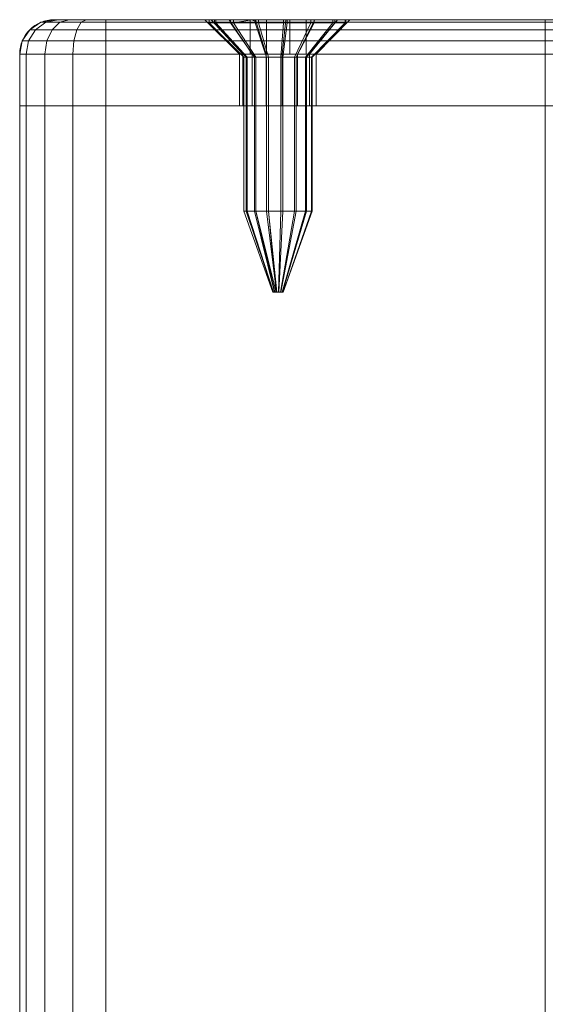
# Model space of a CAD drawing. Units: millimetres. Extents: x -170 to 1650, y -244 to 1767.
# Drawn here: x 1590 to 1621, y 1709 to 1767 of the extents above; entities that cross this region are included whole.
import ezdxf

# ---------------------------------------------------------------- set-up
doc = ezdxf.new("R2010")
doc.units = ezdxf.units.MM
doc.layers.add('1', color=7, linetype='Continuous', true_color=0xffffff)

# ---------------------------------------------------------------- blocks, each defined once
blk = doc.blocks.new('UG_SURFACE_035')
at = {"layer": '1', "color": 7, "linetype": 'Continuous', "lineweight": 18}
for points in [[(1601.002, 1766.5, 435.892), (1601.002, 1766.318, 435.892), (1601.303, 1766.318, 437.527), (1601.303, 1766.5, 437.527)], [(1601.391, 1766.5, 434.275), (1601.391, 1766.318, 434.275), (1601.002, 1766.318, 435.892), (1601.002, 1766.5, 435.892)], [(1603.367, 1766.5, 435.322), (1601.391, 1766.5, 434.275), (1601.002, 1766.5, 435.892), (1601.303, 1766.5, 437.527)], [(1601.303, 1766.318, 437.527), (1601.002, 1766.318, 435.892), (1603.001, 1764.318, 435.946), (1603.152, 1764.318, 436.764)], [(1601.002, 1766.318, 435.892), (1601.391, 1766.318, 434.275), (1603.196, 1764.318, 435.137), (1603.001, 1764.318, 435.946)], [(1601.303, 1766.5, 437.527), (1601.303, 1766.318, 437.527), (1602.244, 1766.318, 438.899), (1602.244, 1766.5, 438.899)], [(1604.322, 1766.5, 437.633), (1603.367, 1766.5, 435.322), (1601.303, 1766.5, 437.527), (1602.244, 1766.5, 438.899)], [(1602.244, 1766.318, 438.899), (1601.303, 1766.318, 437.527), (1603.152, 1764.318, 436.764), (1603.622, 1764.318, 437.45)], [(1602.405, 1766.5, 432.956), (1602.405, 1766.318, 432.956), (1601.391, 1766.318, 434.275), (1601.391, 1766.5, 434.275)], [(1602.405, 1766.5, 432.956), (1601.391, 1766.5, 434.275), (1603.367, 1766.5, 435.322)], [(1601.391, 1766.318, 434.275), (1602.405, 1766.318, 432.956), (1603.702, 1764.318, 434.478), (1603.196, 1764.318, 435.137)], [(1602.244, 1766.5, 438.899), (1602.244, 1766.318, 438.899), (1603.661, 1766.318, 439.769), (1603.661, 1766.5, 439.769)], [(1602.244, 1766.5, 438.899), (1603.661, 1766.5, 439.769), (1604.322, 1766.5, 437.633)], [(1603.661, 1766.318, 439.769), (1602.244, 1766.318, 438.899), (1603.622, 1764.318, 437.45), (1604.331, 1764.318, 437.885)], [(1602.405, 1766.318, 432.956), (1602.405, 1766.5, 432.956), (1603.473, 1766.5, 432.303)], [(1603.473, 1766.5, 432.303), (1603.867, 1766.318, 432.164), (1602.405, 1766.318, 432.956)], [(1603.367, 1766.5, 435.322), (1605.678, 1766.5, 434.367), (1603.473, 1766.5, 432.303), (1602.405, 1766.5, 432.956)], [(1602.405, 1766.318, 432.956), (1603.867, 1766.318, 432.164), (1604.434, 1764.318, 434.082), (1603.702, 1764.318, 434.478)], [(1604.322, 1766.5, 437.633), (1604.322, 1764.5, 437.633), (1603.367, 1764.5, 435.322), (1603.367, 1766.5, 435.322)], [(1603.367, 1766.5, 435.322), (1603.367, 1764.5, 435.322), (1605.678, 1764.5, 434.367), (1605.678, 1766.5, 434.367)], [(1603.473, 1766.5, 432.303), (1603.867, 1766.5, 432.164), (1603.867, 1766.318, 432.164)], [(1603.867, 1766.5, 432.164), (1603.473, 1766.5, 432.303), (1605.678, 1766.5, 434.367)], [(1603.661, 1766.5, 439.769), (1603.661, 1766.318, 439.769), (1605.31, 1766.318, 439.988), (1605.31, 1766.5, 439.988)], [(1604.322, 1766.5, 437.633), (1603.661, 1766.5, 439.769), (1605.31, 1766.5, 439.988)], [(1605.31, 1766.318, 439.988), (1603.661, 1766.318, 439.769), (1604.331, 1764.318, 437.885), (1605.155, 1764.318, 437.994)], [(1605.526, 1766.5, 432.035), (1605.526, 1766.318, 432.035), (1603.867, 1766.318, 432.164), (1603.867, 1766.5, 432.164)], [(1605.678, 1766.5, 434.367), (1607.093, 1766.5, 432.591), (1605.526, 1766.5, 432.035), (1603.867, 1766.5, 432.164)], [(1603.867, 1766.318, 432.164), (1605.526, 1766.318, 432.035), (1605.263, 1764.318, 434.017), (1604.434, 1764.318, 434.082)], [(1605.31, 1766.5, 439.988), (1606.905, 1766.5, 439.517), (1606.633, 1766.5, 436.678), (1604.322, 1766.5, 437.633)], [(1606.633, 1766.5, 436.678), (1606.633, 1764.5, 436.678), (1604.322, 1764.5, 437.633), (1604.322, 1766.5, 437.633)], [(1606.905, 1766.318, 439.517), (1605.31, 1766.318, 439.988), (1605.155, 1764.318, 437.994), (1605.953, 1764.318, 437.759)], [(1605.526, 1766.318, 432.035), (1607.093, 1766.318, 432.591), (1606.047, 1764.318, 434.296), (1605.263, 1764.318, 434.017)], [(1605.31, 1766.5, 439.988), (1605.31, 1766.318, 439.988), (1606.905, 1766.318, 439.517), (1606.905, 1766.5, 439.517)], [(1607.093, 1766.5, 432.591), (1607.093, 1766.318, 432.591), (1605.526, 1766.318, 432.035), (1605.526, 1766.5, 432.035)], [(1605.678, 1766.5, 434.367), (1606.633, 1766.5, 436.678), (1608.934, 1766.5, 435.275), (1608.299, 1766.5, 433.737)], [(1608.299, 1766.5, 433.737), (1607.093, 1766.5, 432.591), (1605.678, 1766.5, 434.367)], [(1605.678, 1766.5, 434.367), (1605.678, 1764.5, 434.367), (1606.633, 1764.5, 436.678), (1606.633, 1766.5, 436.678)], [(1608.171, 1766.318, 438.438), (1606.905, 1766.318, 439.517), (1605.953, 1764.318, 437.759), (1606.586, 1764.318, 437.219)], [(1607.093, 1766.318, 432.591), (1608.299, 1766.318, 433.737), (1606.649, 1764.318, 434.869), (1606.047, 1764.318, 434.296)], [(1608.889, 1766.318, 436.937), (1608.171, 1766.318, 438.438), (1606.586, 1764.318, 437.219), (1606.944, 1764.318, 436.469)], [(1606.633, 1766.5, 436.678), (1608.889, 1766.5, 436.937), (1608.934, 1766.5, 435.275)], [(1606.905, 1766.5, 439.517), (1608.171, 1766.5, 438.438), (1608.889, 1766.5, 436.937), (1606.633, 1766.5, 436.678)], [(1608.299, 1766.318, 433.737), (1608.934, 1766.318, 435.275), (1606.967, 1764.318, 435.637), (1606.649, 1764.318, 434.869)], [(1606.905, 1766.5, 439.517), (1606.905, 1766.318, 439.517), (1608.171, 1766.318, 438.438), (1608.171, 1766.5, 438.438)], [(1608.934, 1766.318, 435.275), (1608.889, 1766.318, 436.937), (1606.944, 1764.318, 436.469), (1606.967, 1764.318, 435.637)], [(1608.299, 1766.5, 433.737), (1608.299, 1766.318, 433.737), (1607.093, 1766.318, 432.591), (1607.093, 1766.5, 432.591)], [(1608.171, 1766.5, 438.438), (1608.171, 1766.318, 438.438), (1608.889, 1766.318, 436.937), (1608.889, 1766.5, 436.937)], [(1608.934, 1766.5, 435.275), (1608.934, 1766.318, 435.275), (1608.299, 1766.318, 433.737), (1608.299, 1766.5, 433.737)], [(1608.889, 1766.5, 436.937), (1608.889, 1766.318, 436.937), (1608.934, 1766.318, 435.275), (1608.934, 1766.5, 435.275)], [(1603.001, 1764.318, 435.946), (1603.001, 1755.4, 435.946), (1603.152, 1755.4, 436.764), (1603.152, 1764.318, 436.764)], [(1603.196, 1764.318, 435.137), (1603.196, 1755.4, 435.137), (1603.001, 1755.4, 435.946), (1603.001, 1764.318, 435.946)], [(1603.152, 1764.318, 436.764), (1603.152, 1755.4, 436.764), (1603.622, 1755.4, 437.45), (1603.622, 1764.318, 437.45)], [(1603.702, 1764.318, 434.478), (1603.702, 1755.4, 434.478), (1603.196, 1755.4, 435.137), (1603.196, 1764.318, 435.137)], [(1605.678, 1764.5, 434.367), (1603.367, 1764.5, 435.322), (1604.322, 1764.5, 437.633), (1606.633, 1764.5, 436.678)], [(1603.622, 1764.318, 437.45), (1603.622, 1755.4, 437.45), (1604.331, 1755.4, 437.885), (1604.331, 1764.318, 437.885)], [(1604.434, 1764.318, 434.082), (1604.434, 1755.4, 434.082), (1603.702, 1755.4, 434.478), (1603.702, 1764.318, 434.478)], [(1604.331, 1764.318, 437.885), (1604.331, 1755.4, 437.885), (1605.155, 1755.4, 437.994), (1605.155, 1764.318, 437.994)], [(1605.263, 1764.318, 434.017), (1605.263, 1755.4, 434.017), (1604.434, 1755.4, 434.082), (1604.434, 1764.318, 434.082)], [(1605.155, 1764.318, 437.994), (1605.155, 1755.4, 437.994), (1605.953, 1755.4, 437.759), (1605.953, 1764.318, 437.759)], [(1606.047, 1764.318, 434.296), (1606.047, 1755.4, 434.296), (1605.263, 1755.4, 434.017), (1605.263, 1764.318, 434.017)], [(1605.953, 1764.318, 437.759), (1605.953, 1755.4, 437.759), (1606.586, 1755.4, 437.219), (1606.586, 1764.318, 437.219)], [(1606.649, 1764.318, 434.869), (1606.649, 1755.4, 434.869), (1606.047, 1755.4, 434.296), (1606.047, 1764.318, 434.296)], [(1606.586, 1764.318, 437.219), (1606.586, 1755.4, 437.219), (1606.944, 1755.4, 436.469), (1606.944, 1764.318, 436.469)], [(1606.967, 1764.318, 435.637), (1606.967, 1755.4, 435.637), (1606.649, 1755.4, 434.869), (1606.649, 1764.318, 434.869)], [(1606.944, 1764.318, 436.469), (1606.944, 1755.4, 436.469), (1606.967, 1755.4, 435.637), (1606.967, 1764.318, 435.637)], [(1603.152, 1755.4, 436.764), (1603.001, 1755.4, 435.946), (1604.7, 1750.7, 435.992), (1604.723, 1750.7, 436.115)], [(1603.001, 1755.4, 435.946), (1603.196, 1755.4, 435.137), (1604.729, 1750.7, 435.871), (1604.7, 1750.7, 435.992)], [(1603.622, 1755.4, 437.45), (1603.152, 1755.4, 436.764), (1604.723, 1750.7, 436.115), (1604.793, 1750.7, 436.217)], [(1603.196, 1755.4, 435.137), (1603.702, 1755.4, 434.478), (1604.805, 1750.7, 435.772), (1604.729, 1750.7, 435.871)], [(1604.331, 1755.4, 437.885), (1603.622, 1755.4, 437.45), (1604.793, 1750.7, 436.217), (1604.9, 1750.7, 436.283)], [(1603.702, 1755.4, 434.478), (1604.434, 1755.4, 434.082), (1604.885, 1750.7, 435.723)], [(1604.885, 1750.7, 435.723), (1604.805, 1750.7, 435.772), (1603.702, 1755.4, 434.478)], [(1605.155, 1755.4, 437.994), (1604.331, 1755.4, 437.885), (1604.9, 1750.7, 436.283), (1605.023, 1750.7, 436.299)], [(1604.434, 1755.4, 434.082), (1604.915, 1750.7, 435.712), (1604.885, 1750.7, 435.723)], [(1604.434, 1755.4, 434.082), (1605.263, 1755.4, 434.017), (1605.039, 1750.7, 435.703), (1604.915, 1750.7, 435.712)], [(1605.953, 1755.4, 437.759), (1605.155, 1755.4, 437.994), (1605.023, 1750.7, 436.299), (1605.143, 1750.7, 436.264)], [(1605.263, 1755.4, 434.017), (1606.047, 1755.4, 434.296), (1605.157, 1750.7, 435.744), (1605.039, 1750.7, 435.703)], [(1606.586, 1755.4, 437.219), (1605.953, 1755.4, 437.759), (1605.143, 1750.7, 436.264), (1605.238, 1750.7, 436.183)], [(1606.047, 1755.4, 434.296), (1606.649, 1755.4, 434.869), (1605.247, 1750.7, 435.83), (1605.157, 1750.7, 435.744)], [(1606.944, 1755.4, 436.469), (1606.586, 1755.4, 437.219), (1605.238, 1750.7, 436.183), (1605.292, 1750.7, 436.07)], [(1606.649, 1755.4, 434.869), (1606.967, 1755.4, 435.637), (1605.295, 1750.7, 435.946), (1605.247, 1750.7, 435.83)], [(1606.967, 1755.4, 435.637), (1606.944, 1755.4, 436.469), (1605.292, 1750.7, 436.07), (1605.295, 1750.7, 435.946)], [(1604.793, 1750.7, 436.217), (1604.723, 1750.7, 436.115), (1604.7, 1750.7, 435.992), (1605, 1750.7, 436)], [(1604.7, 1750.7, 435.992), (1604.729, 1750.7, 435.871), (1604.805, 1750.7, 435.772), (1605, 1750.7, 436)], [(1605.023, 1750.7, 436.299), (1604.9, 1750.7, 436.283), (1604.793, 1750.7, 436.217), (1605, 1750.7, 436)], [(1604.805, 1750.7, 435.772), (1604.885, 1750.7, 435.723), (1604.915, 1750.7, 435.712), (1605, 1750.7, 436)], [(1605, 1750.7, 436), (1604.915, 1750.7, 435.712), (1605.039, 1750.7, 435.703), (1605.157, 1750.7, 435.744)], [(1605.157, 1750.7, 435.744), (1605.247, 1750.7, 435.83), (1605.295, 1750.7, 435.946), (1605, 1750.7, 436)], [(1605.295, 1750.7, 435.946), (1605.292, 1750.7, 436.07), (1605.238, 1750.7, 436.183), (1605, 1750.7, 436)], [(1605.238, 1750.7, 436.183), (1605.143, 1750.7, 436.264), (1605.023, 1750.7, 436.299), (1605, 1750.7, 436)]]:
    blk.add_3dface(points, dxfattribs=at)
blk = doc.blocks.new('UG_SURFACE_053')
at = {"layer": '1', "color": 250, "linetype": 'Continuous', "lineweight": 18}
for points in [[(1591.521, 1766.348, 447.441), (1591.235, 1766.348, 446), (1590.586, 1765.914, 446), (1590.922, 1765.914, 447.689)], [(1590.586, 1765.914, 426), (1590.586, 1765.914, 446), (1591.235, 1766.348, 446), (1591.235, 1766.348, 426)], [(1591.235, 1766.348, 426), (1591.521, 1766.348, 424.559), (1590.922, 1765.914, 424.311), (1590.586, 1765.914, 426)], [(1592.337, 1766.348, 448.663), (1591.521, 1766.348, 447.441), (1590.922, 1765.914, 447.689), (1591.879, 1765.914, 449.121)], [(1591.521, 1766.348, 424.559), (1592.337, 1766.348, 423.337), (1591.879, 1765.914, 422.879), (1590.922, 1765.914, 424.311)], [(1592.228, 1766.5, 447.148), (1592, 1766.5, 446), (1591.235, 1766.348, 446), (1591.521, 1766.348, 447.441)], [(1591.235, 1766.348, 426), (1591.235, 1766.348, 446), (1592, 1766.5, 446), (1592, 1766.5, 426)], [(1592, 1766.5, 426), (1592.228, 1766.5, 424.852), (1591.521, 1766.348, 424.559), (1591.235, 1766.348, 426)], [(1592.879, 1766.5, 448.121), (1592.228, 1766.5, 447.148), (1591.521, 1766.348, 447.441), (1592.337, 1766.348, 448.663)], [(1592.228, 1766.5, 424.852), (1592.879, 1766.5, 423.879), (1592.337, 1766.348, 423.337), (1591.521, 1766.348, 424.559)], [(1593.559, 1766.348, 449.479), (1592.337, 1766.348, 448.663), (1591.879, 1765.914, 449.121), (1593.311, 1765.914, 450.078)], [(1592.337, 1766.348, 423.337), (1593.559, 1766.348, 422.521), (1593.311, 1765.914, 421.922), (1591.879, 1765.914, 422.879)], [(1602.156, 1766.5, 439.158), (1601.117, 1766.5, 437.729), (1592, 1766.5, 446), (1592.228, 1766.5, 447.148)], [(1592.228, 1766.5, 424.852), (1592, 1766.5, 426), (1601.117, 1766.5, 434.271), (1602.156, 1766.5, 432.842)], [(1592, 1766.5, 426), (1592, 1766.5, 446), (1600.75, 1766.5, 436), (1601.117, 1766.5, 434.271)], [(1601.117, 1766.5, 437.729), (1600.75, 1766.5, 436), (1592, 1766.5, 446)], [(1592.228, 1766.5, 447.148), (1592.879, 1766.5, 448.121), (1602.156, 1766.5, 439.158)], [(1602.156, 1766.5, 432.842), (1592.879, 1766.5, 423.879), (1592.228, 1766.5, 424.852)], [(1593.852, 1766.5, 448.772), (1592.879, 1766.5, 448.121), (1592.337, 1766.348, 448.663), (1593.559, 1766.348, 449.479)], [(1592.879, 1766.5, 423.879), (1593.852, 1766.5, 423.228), (1593.559, 1766.348, 422.521), (1592.337, 1766.348, 423.337)], [(1592.879, 1766.5, 448.121), (1593.852, 1766.5, 448.772), (1602.156, 1766.5, 439.158)], [(1602.156, 1766.5, 432.842), (1593.852, 1766.5, 423.228), (1592.879, 1766.5, 423.879)], [(1595, 1766.348, 449.765), (1593.559, 1766.348, 449.479), (1593.311, 1765.914, 450.078), (1595, 1765.914, 450.414)], [(1593.559, 1766.348, 422.521), (1595, 1766.348, 422.235), (1595, 1765.914, 421.586), (1593.311, 1765.914, 421.922)], [(1595, 1766.5, 449), (1593.852, 1766.5, 448.772), (1593.559, 1766.348, 449.479), (1595, 1766.348, 449.765)], [(1593.852, 1766.5, 423.228), (1595, 1766.5, 423), (1595, 1766.348, 422.235), (1593.559, 1766.348, 422.521)], [(1593.852, 1766.5, 448.772), (1595, 1766.5, 449), (1603.687, 1766.5, 440.042), (1602.156, 1766.5, 439.158)], [(1602.156, 1766.5, 432.842), (1603.687, 1766.5, 431.958), (1595, 1766.5, 423), (1593.852, 1766.5, 423.228)], [(1595, 1766.5, 449), (1631.117, 1766.5, 437.729), (1607.125, 1766.5, 439.681), (1605.444, 1766.5, 440.227)], [(1595, 1766.5, 423), (1632.156, 1766.5, 432.842), (1633.687, 1766.5, 431.958)], [(1633.687, 1766.5, 431.958), (1635.444, 1766.5, 431.773), (1645, 1766.5, 423), (1595, 1766.5, 423)], [(1595, 1766.5, 423), (1603.687, 1766.5, 431.958), (1605.444, 1766.5, 431.773)], [(1605.444, 1766.5, 440.227), (1603.687, 1766.5, 440.042), (1595, 1766.5, 449)], [(1605.444, 1766.5, 431.773), (1630.75, 1766.5, 436), (1631.117, 1766.5, 434.271), (1595, 1766.5, 423)], [(1632.156, 1766.5, 439.158), (1631.117, 1766.5, 437.729), (1595, 1766.5, 449), (1620.505, 1766.5, 449)], [(1631.117, 1766.5, 434.271), (1632.156, 1766.5, 432.842), (1595, 1766.5, 423)], [(1645, 1766.348, 422.235), (1595, 1766.348, 422.235), (1595, 1766.5, 423), (1645, 1766.5, 423)], [(1595, 1766.348, 449.765), (1620.505, 1766.348, 449.765), (1620.505, 1766.5, 449), (1595, 1766.5, 449)], [(1645, 1765.914, 421.586), (1595, 1765.914, 421.586), (1595, 1766.348, 422.235), (1645, 1766.348, 422.235)], [(1595, 1765.914, 450.414), (1620.505, 1765.914, 450.414), (1620.505, 1766.348, 449.765), (1595, 1766.348, 449.765)], [(1602.75, 1764.5, 436), (1602.944, 1764.5, 435.085), (1601.117, 1766.5, 434.271), (1600.75, 1766.5, 436)], [(1602.944, 1764.5, 436.915), (1602.75, 1764.5, 436), (1600.75, 1766.5, 436), (1601.117, 1766.5, 437.729)], [(1602.944, 1764.5, 435.085), (1603.494, 1764.5, 434.328), (1602.156, 1766.5, 432.842), (1601.117, 1766.5, 434.271)], [(1603.494, 1764.5, 437.672), (1602.944, 1764.5, 436.915), (1601.117, 1766.5, 437.729), (1602.156, 1766.5, 439.158)], [(1603.494, 1764.5, 434.328), (1604.305, 1764.5, 433.86), (1603.687, 1766.5, 431.958), (1602.156, 1766.5, 432.842)], [(1604.305, 1764.5, 438.14), (1603.494, 1764.5, 437.672), (1602.156, 1766.5, 439.158), (1603.687, 1766.5, 440.042)], [(1604.305, 1764.5, 433.86), (1605.235, 1764.5, 433.762), (1605.444, 1766.5, 431.773), (1603.687, 1766.5, 431.958)], [(1605.235, 1764.5, 438.238), (1604.305, 1764.5, 438.14), (1603.687, 1766.5, 440.042), (1605.444, 1766.5, 440.227)], [(1605.235, 1764.5, 433.762), (1606.125, 1764.5, 434.051), (1607.125, 1766.5, 432.319), (1605.444, 1766.5, 431.773)], [(1606.125, 1764.5, 437.949), (1605.235, 1764.5, 438.238), (1605.444, 1766.5, 440.227), (1607.125, 1766.5, 439.681)], [(1630.75, 1766.5, 436), (1605.444, 1766.5, 431.773), (1607.125, 1766.5, 432.319)], [(1606.125, 1764.5, 434.051), (1606.82, 1764.5, 434.677), (1608.438, 1766.5, 433.502), (1607.125, 1766.5, 432.319)], [(1606.82, 1764.5, 437.323), (1606.125, 1764.5, 437.949), (1607.125, 1766.5, 439.681), (1608.438, 1766.5, 438.498)], [(1606.82, 1764.5, 434.677), (1607.201, 1764.5, 435.532), (1609.157, 1766.5, 435.116), (1608.438, 1766.5, 433.502)], [(1607.201, 1764.5, 436.468), (1606.82, 1764.5, 437.323), (1608.438, 1766.5, 438.498), (1609.157, 1766.5, 436.884)], [(1608.438, 1766.5, 438.498), (1607.125, 1766.5, 439.681), (1631.117, 1766.5, 437.729)], [(1607.125, 1766.5, 432.319), (1608.438, 1766.5, 433.502), (1630.75, 1766.5, 436)], [(1607.201, 1764.5, 435.532), (1607.201, 1764.5, 436.468), (1609.157, 1766.5, 436.884), (1609.157, 1766.5, 435.116)], [(1631.117, 1766.5, 437.729), (1609.157, 1766.5, 436.884), (1608.438, 1766.5, 438.498)], [(1630.75, 1766.5, 436), (1608.438, 1766.5, 433.502), (1609.157, 1766.5, 435.116)], [(1609.157, 1766.5, 435.116), (1609.157, 1766.5, 436.884), (1631.117, 1766.5, 437.729), (1630.75, 1766.5, 436)], [(1620.505, 1766.5, 449), (1629.905, 1766.5, 447.375), (1633.687, 1766.5, 440.042), (1632.156, 1766.5, 439.158)], [(1629.905, 1766.5, 447.375), (1620.505, 1766.5, 449), (1620.505, 1766.348, 449.765), (1630.162, 1766.348, 448.096)], [(1630.162, 1766.348, 448.096), (1620.505, 1766.348, 449.765), (1620.505, 1765.914, 450.414), (1630.38, 1765.914, 448.707)], [(1635.444, 1766.5, 440.227), (1633.687, 1766.5, 440.042), (1629.905, 1766.5, 447.375), (1638.214, 1766.5, 442.689)], [(1638.214, 1766.5, 442.689), (1629.905, 1766.5, 447.375), (1630.162, 1766.348, 448.096), (1638.698, 1766.348, 443.282)], [(1638.698, 1766.348, 443.282), (1630.162, 1766.348, 448.096), (1630.38, 1765.914, 448.707), (1639.108, 1765.914, 443.784)], [(1632.75, 1764.5, 436), (1632.944, 1764.5, 435.085), (1631.117, 1766.5, 434.271), (1630.75, 1766.5, 436)], [(1632.944, 1764.5, 436.915), (1632.75, 1764.5, 436), (1630.75, 1766.5, 436), (1631.117, 1766.5, 437.729)], [(1632.944, 1764.5, 435.085), (1633.494, 1764.5, 434.328), (1632.156, 1766.5, 432.842), (1631.117, 1766.5, 434.271)], [(1633.494, 1764.5, 437.672), (1632.944, 1764.5, 436.915), (1631.117, 1766.5, 437.729), (1632.156, 1766.5, 439.158)], [(1633.494, 1764.5, 434.328), (1634.305, 1764.5, 433.86), (1633.687, 1766.5, 431.958), (1632.156, 1766.5, 432.842)], [(1634.305, 1764.5, 438.14), (1633.494, 1764.5, 437.672), (1632.156, 1766.5, 439.158), (1633.687, 1766.5, 440.042)], [(1634.305, 1764.5, 433.86), (1635.235, 1764.5, 433.762), (1635.444, 1766.5, 431.773), (1633.687, 1766.5, 431.958)], [(1635.235, 1764.5, 438.238), (1634.305, 1764.5, 438.14), (1633.687, 1766.5, 440.042), (1635.444, 1766.5, 440.227)], [(1635.235, 1764.5, 433.762), (1636.125, 1764.5, 434.051), (1637.125, 1766.5, 432.319), (1635.444, 1766.5, 431.773)], [(1636.125, 1764.5, 437.949), (1635.235, 1764.5, 438.238), (1635.444, 1766.5, 440.227), (1637.125, 1766.5, 439.681)], [(1638.214, 1766.5, 442.689), (1637.125, 1766.5, 439.681), (1635.444, 1766.5, 440.227)], [(1635.444, 1766.5, 431.773), (1637.125, 1766.5, 432.319), (1645, 1766.5, 423)], [(1636.125, 1764.5, 434.051), (1636.82, 1764.5, 434.677), (1638.438, 1766.5, 433.502), (1637.125, 1766.5, 432.319)], [(1636.82, 1764.5, 437.323), (1636.125, 1764.5, 437.949), (1637.125, 1766.5, 439.681), (1638.438, 1766.5, 438.498)], [(1636.82, 1764.5, 434.677), (1637.201, 1764.5, 435.532), (1639.157, 1766.5, 435.116), (1638.438, 1766.5, 433.502)], [(1637.201, 1764.5, 436.468), (1636.82, 1764.5, 437.323), (1638.438, 1766.5, 438.498), (1639.157, 1766.5, 436.884)], [(1637.125, 1766.5, 432.319), (1647.965, 1766.5, 425.543), (1647.622, 1766.5, 424.542), (1646.953, 1766.5, 423.723)], [(1637.125, 1766.5, 432.319), (1638.438, 1766.5, 433.502), (1647.939, 1766.5, 426.6), (1647.965, 1766.5, 425.543)], [(1638.214, 1766.5, 442.689), (1638.438, 1766.5, 438.498), (1637.125, 1766.5, 439.681)], [(1646.953, 1766.5, 423.723), (1646.041, 1766.5, 423.186), (1645, 1766.5, 423), (1637.125, 1766.5, 432.319)], [(1637.201, 1764.5, 435.532), (1637.201, 1764.5, 436.468), (1639.157, 1766.5, 436.884), (1639.157, 1766.5, 435.116)], [(1639.157, 1766.5, 436.884), (1638.438, 1766.5, 438.498), (1638.214, 1766.5, 442.689), (1644.467, 1766.5, 435.485)], [(1644.467, 1766.5, 435.485), (1638.214, 1766.5, 442.689), (1638.698, 1766.348, 443.282), (1645.122, 1766.348, 435.881)], [(1644.467, 1766.5, 435.485), (1647.939, 1766.5, 426.6), (1638.438, 1766.5, 433.502), (1639.157, 1766.5, 435.116)], [(1645.122, 1766.348, 435.881), (1638.698, 1766.348, 443.282), (1639.108, 1765.914, 443.784), (1645.678, 1765.914, 436.217)], [(1644.467, 1766.5, 435.485), (1639.157, 1766.5, 435.116), (1639.157, 1766.5, 436.884)], [(1647.939, 1766.5, 426.6), (1644.467, 1766.5, 435.485), (1645.122, 1766.348, 435.881), (1648.689, 1766.348, 426.753)], [(1645, 1766.5, 423), (1646.041, 1766.5, 423.186), (1646.307, 1766.348, 422.469), (1645, 1766.348, 422.235)], [(1645, 1766.348, 422.235), (1646.307, 1766.348, 422.469), (1646.532, 1765.914, 421.86), (1645, 1765.914, 421.586)], [(1648.689, 1766.348, 426.753), (1645.122, 1766.348, 435.881), (1645.678, 1765.914, 436.217), (1649.325, 1765.914, 426.883)], [(1646.041, 1766.5, 423.186), (1646.953, 1766.5, 423.723), (1647.451, 1766.348, 423.142), (1646.307, 1766.348, 422.469)], [(1646.307, 1766.348, 422.469), (1647.451, 1766.348, 423.142), (1647.874, 1765.914, 422.649), (1646.532, 1765.914, 421.86)], [(1646.953, 1766.5, 423.723), (1647.622, 1766.5, 424.542), (1648.291, 1766.348, 424.17), (1647.451, 1766.348, 423.142)], [(1647.451, 1766.348, 423.142), (1648.291, 1766.348, 424.17), (1648.858, 1765.914, 423.855), (1647.874, 1765.914, 422.649)], [(1647.622, 1766.5, 424.542), (1647.965, 1766.5, 425.543), (1648.721, 1766.348, 425.426), (1648.291, 1766.348, 424.17)], [(1647.965, 1766.5, 425.543), (1647.939, 1766.5, 426.6), (1648.689, 1766.348, 426.753), (1648.721, 1766.348, 425.426)], [(1648.291, 1766.348, 424.17), (1648.721, 1766.348, 425.426), (1649.363, 1765.914, 425.327), (1648.858, 1765.914, 423.855)], [(1648.721, 1766.348, 425.426), (1648.689, 1766.348, 426.753), (1649.325, 1765.914, 426.883), (1649.363, 1765.914, 425.327)], [(1590.922, 1765.914, 447.689), (1590.586, 1765.914, 446), (1590.152, 1765.265, 446), (1590.521, 1765.265, 447.855)], [(1590.152, 1765.265, 426), (1590.152, 1765.265, 446), (1590.586, 1765.914, 446), (1590.586, 1765.914, 426)], [(1590.586, 1765.914, 426), (1590.922, 1765.914, 424.311), (1590.521, 1765.265, 424.145), (1590.152, 1765.265, 426)], [(1591.879, 1765.914, 449.121), (1590.922, 1765.914, 447.689), (1590.521, 1765.265, 447.855), (1591.572, 1765.265, 449.428)], [(1590.922, 1765.914, 424.311), (1591.879, 1765.914, 422.879), (1591.572, 1765.265, 422.572), (1590.521, 1765.265, 424.145)], [(1593.311, 1765.914, 450.078), (1591.879, 1765.914, 449.121), (1591.572, 1765.265, 449.428), (1593.145, 1765.265, 450.479)], [(1591.879, 1765.914, 422.879), (1593.311, 1765.914, 421.922), (1593.145, 1765.265, 421.521), (1591.572, 1765.265, 422.572)], [(1595, 1765.914, 450.414), (1593.311, 1765.914, 450.078), (1593.145, 1765.265, 450.479), (1595, 1765.265, 450.848)], [(1593.311, 1765.914, 421.922), (1595, 1765.914, 421.586), (1595, 1765.265, 421.152), (1593.145, 1765.265, 421.521)], [(1645, 1765.265, 421.152), (1595, 1765.265, 421.152), (1595, 1765.914, 421.586), (1645, 1765.914, 421.586)], [(1595, 1765.265, 450.848), (1620.505, 1765.265, 450.848), (1620.505, 1765.914, 450.414), (1595, 1765.914, 450.414)], [(1630.38, 1765.914, 448.707), (1620.505, 1765.914, 450.414), (1620.505, 1765.265, 450.848), (1630.525, 1765.265, 449.116)], [(1639.108, 1765.914, 443.784), (1630.38, 1765.914, 448.707), (1630.525, 1765.265, 449.116), (1639.382, 1765.265, 444.12)], [(1645.678, 1765.914, 436.217), (1639.108, 1765.914, 443.784), (1639.382, 1765.265, 444.12), (1646.049, 1765.265, 436.441)], [(1645, 1765.914, 421.586), (1646.532, 1765.914, 421.86), (1646.683, 1765.265, 421.454), (1645, 1765.265, 421.152)], [(1649.325, 1765.914, 426.883), (1645.678, 1765.914, 436.217), (1646.049, 1765.265, 436.441), (1649.75, 1765.265, 426.97)], [(1646.532, 1765.914, 421.86), (1647.874, 1765.914, 422.649), (1648.156, 1765.265, 422.32), (1646.683, 1765.265, 421.454)], [(1647.874, 1765.914, 422.649), (1648.858, 1765.914, 423.855), (1649.237, 1765.265, 423.644), (1648.156, 1765.265, 422.32)], [(1648.858, 1765.914, 423.855), (1649.363, 1765.914, 425.327), (1649.791, 1765.265, 425.261), (1649.237, 1765.265, 423.644)], [(1649.363, 1765.914, 425.327), (1649.325, 1765.914, 426.883), (1649.75, 1765.265, 426.97), (1649.791, 1765.265, 425.261)], [(1590.521, 1765.265, 447.855), (1590.152, 1765.265, 446), (1590, 1764.5, 446), (1590.381, 1764.5, 447.913)], [(1590, 1764.5, 426), (1590, 1764.5, 446), (1590.152, 1765.265, 446), (1590.152, 1765.265, 426)], [(1590.152, 1765.265, 426), (1590.521, 1765.265, 424.145), (1590.381, 1764.5, 424.087), (1590, 1764.5, 426)], [(1591.572, 1765.265, 449.428), (1590.521, 1765.265, 447.855), (1590.381, 1764.5, 447.913), (1591.465, 1764.5, 449.536)], [(1590.521, 1765.265, 424.145), (1591.572, 1765.265, 422.572), (1591.465, 1764.5, 422.464), (1590.381, 1764.5, 424.087)], [(1593.145, 1765.265, 450.479), (1591.572, 1765.265, 449.428), (1591.465, 1764.5, 449.536), (1593.087, 1764.5, 450.619)], [(1591.572, 1765.265, 422.572), (1593.145, 1765.265, 421.521), (1593.087, 1764.5, 421.381), (1591.465, 1764.5, 422.464)], [(1595, 1765.265, 450.848), (1593.145, 1765.265, 450.479), (1593.087, 1764.5, 450.619), (1595, 1764.5, 451)], [(1593.145, 1765.265, 421.521), (1595, 1765.265, 421.152), (1595, 1764.5, 421), (1593.087, 1764.5, 421.381)], [(1645, 1764.5, 421), (1595, 1764.5, 421), (1595, 1765.265, 421.152), (1645, 1765.265, 421.152)], [(1595, 1764.5, 451), (1620.505, 1764.5, 451), (1620.505, 1765.265, 450.848), (1595, 1765.265, 450.848)], [(1630.525, 1765.265, 449.116), (1620.505, 1765.265, 450.848), (1620.505, 1764.5, 451), (1630.576, 1764.5, 449.259)], [(1639.382, 1765.265, 444.12), (1630.525, 1765.265, 449.116), (1630.576, 1764.5, 449.259), (1639.479, 1764.5, 444.238)], [(1646.049, 1765.265, 436.441), (1639.382, 1765.265, 444.12), (1639.479, 1764.5, 444.238), (1646.179, 1764.5, 436.52)], [(1645, 1765.265, 421.152), (1646.683, 1765.265, 421.454), (1646.735, 1764.5, 421.311), (1645, 1764.5, 421)], [(1649.75, 1765.265, 426.97), (1646.049, 1765.265, 436.441), (1646.179, 1764.5, 436.52), (1649.899, 1764.5, 427)], [(1646.683, 1765.265, 421.454), (1648.156, 1765.265, 422.32), (1648.255, 1764.5, 422.204), (1646.735, 1764.5, 421.311)], [(1648.156, 1765.265, 422.32), (1649.237, 1765.265, 423.644), (1649.37, 1764.5, 423.57), (1648.255, 1764.5, 422.204)], [(1649.237, 1765.265, 423.644), (1649.791, 1765.265, 425.261), (1649.942, 1764.5, 425.238), (1649.37, 1764.5, 423.57)], [(1649.791, 1765.265, 425.261), (1649.75, 1765.265, 426.97), (1649.899, 1764.5, 427), (1649.942, 1764.5, 425.238)], [(1590, 1764.5, 446), (1590, 1764.5, 426), (1590, 1761.5, 426), (1590, 1761.5, 446)], [(1590, 1761.5, 426), (1590, 1764.5, 426), (1590.381, 1764.5, 424.087), (1590.381, 1761.5, 424.087)], [(1590.381, 1761.5, 447.913), (1590.381, 1764.5, 447.913), (1590, 1764.5, 446), (1590, 1761.5, 446)], [(1590.381, 1761.5, 424.087), (1590.381, 1764.5, 424.087), (1591.465, 1764.5, 422.464), (1591.465, 1761.5, 422.464)], [(1591.465, 1761.5, 449.536), (1591.465, 1764.5, 449.536), (1590.381, 1764.5, 447.913), (1590.381, 1761.5, 447.913)], [(1591.465, 1761.5, 422.464), (1591.465, 1764.5, 422.464), (1593.087, 1764.5, 421.381), (1593.087, 1761.5, 421.381)], [(1593.087, 1761.5, 450.619), (1593.087, 1764.5, 450.619), (1591.465, 1764.5, 449.536), (1591.465, 1761.5, 449.536)], [(1593.087, 1761.5, 421.381), (1593.087, 1764.5, 421.381), (1595, 1764.5, 421), (1595, 1761.5, 421)], [(1595, 1761.5, 451), (1595, 1764.5, 451), (1593.087, 1764.5, 450.619), (1593.087, 1761.5, 450.619)], [(1620.505, 1764.5, 451), (1595, 1764.5, 451), (1595, 1761.5, 451), (1620.505, 1761.5, 451)], [(1595, 1764.5, 421), (1645, 1764.5, 421), (1645, 1761.5, 421), (1595, 1761.5, 421)], [(1602.944, 1764.5, 436.915), (1602.944, 1761.5, 436.915), (1602.75, 1761.5, 436), (1602.75, 1764.5, 436)], [(1602.75, 1764.5, 436), (1602.75, 1761.5, 436), (1602.944, 1761.5, 435.085), (1602.944, 1764.5, 435.085)], [(1603.494, 1764.5, 437.672), (1603.494, 1761.5, 437.672), (1602.944, 1761.5, 436.915), (1602.944, 1764.5, 436.915)], [(1602.944, 1764.5, 435.085), (1602.944, 1761.5, 435.085), (1603.494, 1761.5, 434.328), (1603.494, 1764.5, 434.328)], [(1604.305, 1764.5, 438.14), (1604.305, 1761.5, 438.14), (1603.494, 1761.5, 437.672), (1603.494, 1764.5, 437.672)], [(1603.494, 1764.5, 434.328), (1603.494, 1761.5, 434.328), (1604.305, 1761.5, 433.86), (1604.305, 1764.5, 433.86)], [(1605.235, 1764.5, 438.238), (1605.235, 1761.5, 438.238), (1604.305, 1761.5, 438.14), (1604.305, 1764.5, 438.14)], [(1604.305, 1764.5, 433.86), (1604.305, 1761.5, 433.86), (1605.235, 1761.5, 433.762), (1605.235, 1764.5, 433.762)], [(1606.125, 1764.5, 437.949), (1606.125, 1761.5, 437.949), (1605.235, 1761.5, 438.238), (1605.235, 1764.5, 438.238)], [(1605.235, 1764.5, 433.762), (1605.235, 1761.5, 433.762), (1606.125, 1761.5, 434.051), (1606.125, 1764.5, 434.051)], [(1606.82, 1764.5, 437.323), (1606.82, 1761.5, 437.323), (1606.125, 1761.5, 437.949), (1606.125, 1764.5, 437.949)], [(1606.125, 1764.5, 434.051), (1606.125, 1761.5, 434.051), (1606.82, 1761.5, 434.677), (1606.82, 1764.5, 434.677)], [(1607.201, 1764.5, 436.468), (1607.201, 1761.5, 436.468), (1606.82, 1761.5, 437.323), (1606.82, 1764.5, 437.323)], [(1606.82, 1764.5, 434.677), (1606.82, 1761.5, 434.677), (1607.201, 1761.5, 435.532), (1607.201, 1764.5, 435.532)], [(1607.201, 1764.5, 435.532), (1607.201, 1761.5, 435.532), (1607.201, 1761.5, 436.468), (1607.201, 1764.5, 436.468)], [(1630.576, 1761.5, 449.259), (1630.576, 1764.5, 449.259), (1620.505, 1764.5, 451), (1620.505, 1761.5, 451)], [(1639.479, 1761.5, 444.238), (1639.479, 1764.5, 444.238), (1630.576, 1764.5, 449.259), (1630.576, 1761.5, 449.259)], [(1632.944, 1764.5, 436.915), (1632.944, 1761.5, 436.915), (1632.75, 1761.5, 436), (1632.75, 1764.5, 436)], [(1632.75, 1764.5, 436), (1632.75, 1761.5, 436), (1632.944, 1761.5, 435.085), (1632.944, 1764.5, 435.085)], [(1633.494, 1764.5, 437.672), (1633.494, 1761.5, 437.672), (1632.944, 1761.5, 436.915), (1632.944, 1764.5, 436.915)], [(1632.944, 1764.5, 435.085), (1632.944, 1761.5, 435.085), (1633.494, 1761.5, 434.328), (1633.494, 1764.5, 434.328)], [(1634.305, 1764.5, 438.14), (1634.305, 1761.5, 438.14), (1633.494, 1761.5, 437.672), (1633.494, 1764.5, 437.672)], [(1633.494, 1764.5, 434.328), (1633.494, 1761.5, 434.328), (1634.305, 1761.5, 433.86), (1634.305, 1764.5, 433.86)], [(1635.235, 1764.5, 438.238), (1635.235, 1761.5, 438.238), (1634.305, 1761.5, 438.14), (1634.305, 1764.5, 438.14)], [(1634.305, 1764.5, 433.86), (1634.305, 1761.5, 433.86), (1635.235, 1761.5, 433.762), (1635.235, 1764.5, 433.762)], [(1636.125, 1764.5, 437.949), (1636.125, 1761.5, 437.949), (1635.235, 1761.5, 438.238), (1635.235, 1764.5, 438.238)], [(1635.235, 1764.5, 433.762), (1635.235, 1761.5, 433.762), (1636.125, 1761.5, 434.051), (1636.125, 1764.5, 434.051)], [(1636.82, 1764.5, 437.323), (1636.82, 1761.5, 437.323), (1636.125, 1761.5, 437.949), (1636.125, 1764.5, 437.949)], [(1636.125, 1764.5, 434.051), (1636.125, 1761.5, 434.051), (1636.82, 1761.5, 434.677), (1636.82, 1764.5, 434.677)], [(1637.201, 1764.5, 436.468), (1637.201, 1761.5, 436.468), (1636.82, 1761.5, 437.323), (1636.82, 1764.5, 437.323)], [(1636.82, 1764.5, 434.677), (1636.82, 1761.5, 434.677), (1637.201, 1761.5, 435.532), (1637.201, 1764.5, 435.532)], [(1637.201, 1764.5, 435.532), (1637.201, 1761.5, 435.532), (1637.201, 1761.5, 436.468), (1637.201, 1764.5, 436.468)], [(1646.179, 1761.5, 436.52), (1646.179, 1764.5, 436.52), (1639.479, 1764.5, 444.238), (1639.479, 1761.5, 444.238)], [(1645, 1761.5, 421), (1645, 1764.5, 421), (1646.735, 1764.5, 421.311), (1646.735, 1761.5, 421.311)], [(1649.899, 1761.5, 427), (1649.899, 1764.5, 427), (1646.179, 1764.5, 436.52), (1646.179, 1761.5, 436.52)], [(1646.735, 1761.5, 421.311), (1646.735, 1764.5, 421.311), (1648.255, 1764.5, 422.204), (1648.255, 1761.5, 422.204)], [(1648.255, 1761.5, 422.204), (1648.255, 1764.5, 422.204), (1649.37, 1764.5, 423.57), (1649.37, 1761.5, 423.57)], [(1649.37, 1761.5, 423.57), (1649.37, 1764.5, 423.57), (1649.942, 1764.5, 425.238), (1649.942, 1761.5, 425.238)], [(1649.942, 1761.5, 425.238), (1649.942, 1764.5, 425.238), (1649.899, 1764.5, 427), (1649.899, 1761.5, 427)], [(1603.494, 1761.5, 434.328), (1602.944, 1761.5, 435.085), (1590, 1761.5, 426), (1590.381, 1761.5, 424.087)], [(1590.381, 1761.5, 447.913), (1590, 1761.5, 446), (1602.944, 1761.5, 436.915), (1603.494, 1761.5, 437.672)], [(1590, 1761.5, 446), (1590, 1761.5, 426), (1602.75, 1761.5, 436), (1602.944, 1761.5, 436.915)], [(1602.944, 1761.5, 435.085), (1602.75, 1761.5, 436), (1590, 1761.5, 426)], [(1603.494, 1761.5, 437.672), (1591.465, 1761.5, 449.536), (1590.381, 1761.5, 447.913)], [(1590.381, 1761.5, 424.087), (1591.465, 1761.5, 422.464), (1593.087, 1761.5, 421.381), (1603.494, 1761.5, 434.328)], [(1603.494, 1761.5, 437.672), (1593.087, 1761.5, 450.619), (1591.465, 1761.5, 449.536)], [(1604.305, 1761.5, 433.86), (1603.494, 1761.5, 434.328), (1593.087, 1761.5, 421.381), (1595, 1761.5, 421)], [(1603.494, 1761.5, 437.672), (1604.305, 1761.5, 438.14), (1595, 1761.5, 451), (1593.087, 1761.5, 450.619)], [(1595, 1761.5, 421), (1605.235, 1761.5, 433.762), (1604.305, 1761.5, 433.86)], [(1620.505, 1761.5, 451), (1595, 1761.5, 451), (1604.305, 1761.5, 438.14), (1605.235, 1761.5, 438.238)], [(1606.125, 1761.5, 434.051), (1605.235, 1761.5, 433.762), (1595, 1761.5, 421), (1645, 1761.5, 421)], [(1605.235, 1761.5, 438.238), (1606.125, 1761.5, 437.949), (1620.505, 1761.5, 451)], [(1645, 1761.5, 421), (1606.82, 1761.5, 434.677), (1606.125, 1761.5, 434.051)], [(1620.505, 1761.5, 451), (1606.125, 1761.5, 437.949), (1606.82, 1761.5, 437.323)], [(1634.305, 1761.5, 433.86), (1633.494, 1761.5, 434.328), (1606.82, 1761.5, 434.677), (1645, 1761.5, 421)], [(1607.201, 1761.5, 435.532), (1606.82, 1761.5, 434.677), (1633.494, 1761.5, 434.328)], [(1630.576, 1761.5, 449.259), (1620.505, 1761.5, 451), (1606.82, 1761.5, 437.323), (1607.201, 1761.5, 436.468)], [(1607.201, 1761.5, 435.532), (1633.494, 1761.5, 434.328), (1632.944, 1761.5, 435.085)], [(1632.944, 1761.5, 435.085), (1632.75, 1761.5, 436), (1607.201, 1761.5, 436.468), (1607.201, 1761.5, 435.532)], [(1607.201, 1761.5, 436.468), (1632.944, 1761.5, 436.915), (1633.494, 1761.5, 437.672)], [(1607.201, 1761.5, 436.468), (1639.479, 1761.5, 444.238), (1630.576, 1761.5, 449.259)], [(1607.201, 1761.5, 436.468), (1632.75, 1761.5, 436), (1632.944, 1761.5, 436.915)], [(1633.494, 1761.5, 437.672), (1634.305, 1761.5, 438.14), (1639.479, 1761.5, 444.238), (1607.201, 1761.5, 436.468)], [(1645, 1761.5, 421), (1635.235, 1761.5, 433.762), (1634.305, 1761.5, 433.86)], [(1639.479, 1761.5, 444.238), (1634.305, 1761.5, 438.14), (1635.235, 1761.5, 438.238)], [(1636.125, 1761.5, 434.051), (1635.235, 1761.5, 433.762), (1645, 1761.5, 421)], [(1635.235, 1761.5, 438.238), (1636.125, 1761.5, 437.949), (1639.479, 1761.5, 444.238)], [(1636.125, 1761.5, 434.051), (1645, 1761.5, 421), (1646.735, 1761.5, 421.311)], [(1646.735, 1761.5, 421.311), (1648.255, 1761.5, 422.204), (1649.37, 1761.5, 423.57), (1636.125, 1761.5, 434.051)], [(1649.37, 1761.5, 423.57), (1649.942, 1761.5, 425.238), (1636.82, 1761.5, 434.677), (1636.125, 1761.5, 434.051)], [(1639.479, 1761.5, 444.238), (1636.125, 1761.5, 437.949), (1636.82, 1761.5, 437.323)], [(1636.82, 1761.5, 434.677), (1649.942, 1761.5, 425.238), (1649.899, 1761.5, 427)], [(1649.899, 1761.5, 427), (1646.179, 1761.5, 436.52), (1637.201, 1761.5, 435.532), (1636.82, 1761.5, 434.677)], [(1636.82, 1761.5, 437.323), (1637.201, 1761.5, 436.468), (1646.179, 1761.5, 436.52), (1639.479, 1761.5, 444.238)], [(1646.179, 1761.5, 436.52), (1637.201, 1761.5, 436.468), (1637.201, 1761.5, 435.532)]]:
    blk.add_3dface(points, dxfattribs=at)
blk = doc.blocks.new('UG_SURFACE_100')
at = {"layer": '1', "color": 43, "linetype": 'Continuous', "lineweight": 18}
for points in [[(1590, -238.5, 426), (1590, 1761.5, 426), (1590.381, 1761.5, 424.087), (1590.381, -238.5, 424.087)], [(1590, 1761.5, 446), (1590.381, 1761.5, 447.913), (1591.465, 1761.5, 449.536), (1593.087, 1761.5, 450.619)], [(1590.381, 1761.5, 424.087), (1590, 1761.5, 426), (1595, 1761.5, 421)], [(1590, 1761.5, 426), (1590, 1761.5, 446), (1595, 1761.5, 451), (1595, 1761.5, 421)], [(1593.087, 1761.5, 450.619), (1595, 1761.5, 451), (1590, 1761.5, 446)], [(1590, -238.5, 446), (1590, 1761.5, 446), (1590, 1761.5, 426), (1590, -238.5, 426)], [(1590.381, -238.5, 447.913), (1590.381, 1761.5, 447.913), (1590, 1761.5, 446), (1590, -238.5, 446)], [(1590.381, -238.5, 424.087), (1590.381, 1761.5, 424.087), (1591.465, 1761.5, 422.464), (1591.465, -238.5, 422.464)], [(1595, 1761.5, 421), (1593.087, 1761.5, 421.381), (1591.465, 1761.5, 422.464), (1590.381, 1761.5, 424.087)], [(1591.465, -238.5, 449.536), (1591.465, 1761.5, 449.536), (1590.381, 1761.5, 447.913), (1590.381, -238.5, 447.913)], [(1591.465, -238.5, 422.464), (1591.465, 1761.5, 422.464), (1593.087, 1761.5, 421.381), (1593.087, -238.5, 421.381)], [(1593.087, -238.5, 450.619), (1593.087, 1761.5, 450.619), (1591.465, 1761.5, 449.536), (1591.465, -238.5, 449.536)], [(1593.087, -238.5, 421.381), (1593.087, 1761.5, 421.381), (1595, 1761.5, 421), (1595, -238.5, 421)], [(1595, -238.5, 451), (1595, 1761.5, 451), (1593.087, 1761.5, 450.619), (1593.087, -238.5, 450.619)], [(1595, -238.5, 421), (1595, 1761.5, 421), (1645, 1761.5, 421), (1645, -238.5, 421)], [(1595, 1761.5, 421), (1620.505, 1761.5, 451), (1630.576, 1761.5, 449.259)], [(1595, 1761.5, 451), (1620.505, 1761.5, 451), (1595, 1761.5, 421)], [(1630.576, 1761.5, 449.259), (1639.479, 1761.5, 444.238), (1645, 1761.5, 421), (1595, 1761.5, 421)], [(1620.505, -238.5, 451), (1620.505, 1761.5, 451), (1595, 1761.5, 451), (1595, -238.5, 451)], [(1630.576, -238.5, 449.259), (1630.576, 1761.5, 449.259), (1620.505, 1761.5, 451), (1620.505, -238.5, 451)]]:
    blk.add_3dface(points, dxfattribs=at)

msp = doc.modelspace()

# ---------------------------------------------------------------- linework, layer by layer
at = {"layer": '1', "color": 250, "linetype": 'Continuous', "lineweight": 18}
for p, q in [((1592, 1766.5, 426), (1592, 1766.5, 446)), ((1645, 1766.5, 423), (1595, 1766.5, 423)), ((1595, 1766.5, 449), (1620.505, 1766.5, 449)), ((1590, 1764.5, 426), (1590, 1761.5, 426)), ((1590, 1764.5, 446), (1590, 1761.5, 446)), ((1590, 1764.5, 446), (1590, 1764.5, 426)), ((1595, 1764.5, 421), (1645, 1764.5, 421)), ((1595, 1764.5, 451), (1595, 1761.5, 451)), ((1620.505, 1764.5, 451), (1595, 1764.5, 451)), ((1595, 1764.5, 421), (1595, 1761.5, 421)), ((1620.505, 1764.5, 451), (1620.505, 1761.5, 451)), ((1590, 1761.5, 426), (1590, 1761.5, 446)), ((1595, 1761.5, 451), (1620.505, 1761.5, 451)), ((1645, 1761.5, 421), (1595, 1761.5, 421))]:
    msp.add_line(p, q, dxfattribs=at)
at = {"layer": '1', "color": 7, "linetype": 'Continuous', "lineweight": 18}
for p, q in [((1604.322, 1766.5, 437.633), (1603.367, 1766.5, 435.322)), ((1603.367, 1766.5, 435.322), (1605.678, 1766.5, 434.367)), ((1603.367, 1766.5, 435.322), (1603.367, 1764.5, 435.322)), ((1606.633, 1766.5, 436.678), (1604.322, 1766.5, 437.633)), ((1604.322, 1766.5, 437.633), (1604.322, 1764.5, 437.633)), ((1605.678, 1766.5, 434.367), (1605.678, 1764.5, 434.367)), ((1605.678, 1766.5, 434.367), (1606.633, 1766.5, 436.678)), ((1606.633, 1766.5, 436.678), (1606.633, 1764.5, 436.678)), ((1605.678, 1764.5, 434.367), (1603.367, 1764.5, 435.322)), ((1603.367, 1764.5, 435.322), (1604.322, 1764.5, 437.633)), ((1604.322, 1764.5, 437.633), (1606.633, 1764.5, 436.678)), ((1606.633, 1764.5, 436.678), (1605.678, 1764.5, 434.367))]:
    msp.add_line(p, q, dxfattribs=at)
at = {"layer": '1', "color": 43, "linetype": 'Continuous', "lineweight": 18}
for p, q in [((1590, 1761.5, 426), (1590, -238.5, 426)), ((1590, 1761.5, 446), (1590, -238.5, 446)), ((1590, 1761.5, 426), (1590, 1761.5, 446)), ((1595, 1761.5, 451), (1620.505, 1761.5, 451)), ((1645, 1761.5, 421), (1595, 1761.5, 421)), ((1595, 1761.5, 451), (1595, -238.5, 451)), ((1595, 1761.5, 421), (1595, -238.5, 421)), ((1620.505, 1761.5, 451), (1620.505, -238.5, 451))]:
    msp.add_line(p, q, dxfattribs=at)
at = {"layer": '1', "color": 250, "linetype": 'Continuous', "lineweight": 18, "extrusion": (-9.25186e-16, -1, 2.22343e-29)}
msp.add_circle((1605, 436, -1766.5), 4.25, dxfattribs=at)
at = {"layer": '1', "color": 7, "linetype": 'Continuous', "lineweight": 18, "extrusion": (-1.87342e-15, 1, 7.74017e-16)}
msp.add_circle((-1605, 436, 1766.5), 4, dxfattribs=at)
at = {"layer": '1', "color": 7, "linetype": 'Continuous', "lineweight": 18, "extrusion": (-6.12605e-16, -1, -1.48274e-15)}
msp.add_circle((1605, 436, -1766.318), 4, dxfattribs=at)
at = {"layer": '1', "color": 250, "linetype": 'Continuous', "lineweight": 18, "extrusion": (0, 1, 0)}
for centre in [(-1605, 436, 1764.5), (-1605, 436, 1761.5)]:
    msp.add_circle(centre, 2.25, dxfattribs=at)
at = {"layer": '1', "color": 7, "linetype": 'Continuous', "lineweight": 18, "extrusion": (6.12605e-16, 1, 1.48274e-15)}
for centre in [(-1605, 436, 1764.318), (-1605, 436, 1755.4)]:
    msp.add_circle(centre, 2, dxfattribs=at)
at = {"layer": '1', "color": 7, "linetype": 'Continuous', "lineweight": 18, "extrusion": (1.87342e-15, -1, -7.74017e-16)}
msp.add_circle((1605, 436, -1750.7), 0.3, dxfattribs=at)
at = {"layer": '1', "color": 250, "linetype": 'Continuous', "lineweight": 18, "extrusion": (2.77556e-14, -1.64263e-29, -1)}
for centre in [(-1592, 1764.5, -426), (-1592, 1764.5, -446)]:
    msp.add_arc(centre, 2, 360, 90, dxfattribs=at)
at = {"layer": '1', "color": 250, "linetype": 'Continuous', "lineweight": 18, "extrusion": (0, 1, 0)}
for centre, start, end in [((-1595, 446, 1766.5), 360, 90), ((-1595, 426, 1766.5), 270, 0)]:
    msp.add_arc(centre, 3, start, end, dxfattribs=at)
at = {"layer": '1', "color": 250, "linetype": 'Continuous', "lineweight": 18, "extrusion": (1, -6.88976e-16, -1.11022e-13)}
for centre, start, end in [((1764.5, 423, 1595), 270, 360), ((1764.5, 449, 1595), 0, 90)]:
    msp.add_arc(centre, 2, start, end, dxfattribs=at)
at = {"layer": '1', "color": 250, "linetype": 'Continuous', "lineweight": 18, "extrusion": (-9.25186e-16, -1, 2.22343e-29)}
for centre, start, end in [((1595, 426, -1764.5), 180, 270), ((1595, 446, -1764.5), 90, 180)]:
    msp.add_arc(centre, 5, start, end, dxfattribs=at)
at = {"layer": '1', "color": 250, "linetype": 'Continuous', "lineweight": 18, "extrusion": (0, 1, -6.98439e-16)}
for centre, start, end in [((-1595, 446, 1761.5), 360, 90), ((-1595, 426, 1761.5), 270, 0)]:
    msp.add_arc(centre, 5, start, end, dxfattribs=at)
at = {"layer": '1', "color": 43, "linetype": 'Continuous', "lineweight": 18, "extrusion": (0, 1, -6.98439e-16)}
for centre, radius, start, end in [((-1595, 446, 1761.5), 5, 0, 90), ((-1595, 426, 1761.5), 5, 270, 0), ((-1620.505, 421, 1761.5), 30, 90, 168.463)]:
    msp.add_arc(centre, radius, start, end, dxfattribs=at)

# ---------------------------------------------------------------- block references
at = {"layer": '1', "color": 250, "linetype": 'Continuous', "lineweight": 18}
msp.add_blockref('UG_SURFACE_053', (0, 0), dxfattribs=at)
at = {"layer": '1', "color": 7, "linetype": 'Continuous', "lineweight": 18}
msp.add_blockref('UG_SURFACE_035', (0, 0), dxfattribs=at)
at = {"layer": '1', "color": 43, "linetype": 'Continuous', "lineweight": 18}
msp.add_blockref('UG_SURFACE_100', (0, 0), dxfattribs=at)

doc.saveas('drawing.dxf')
